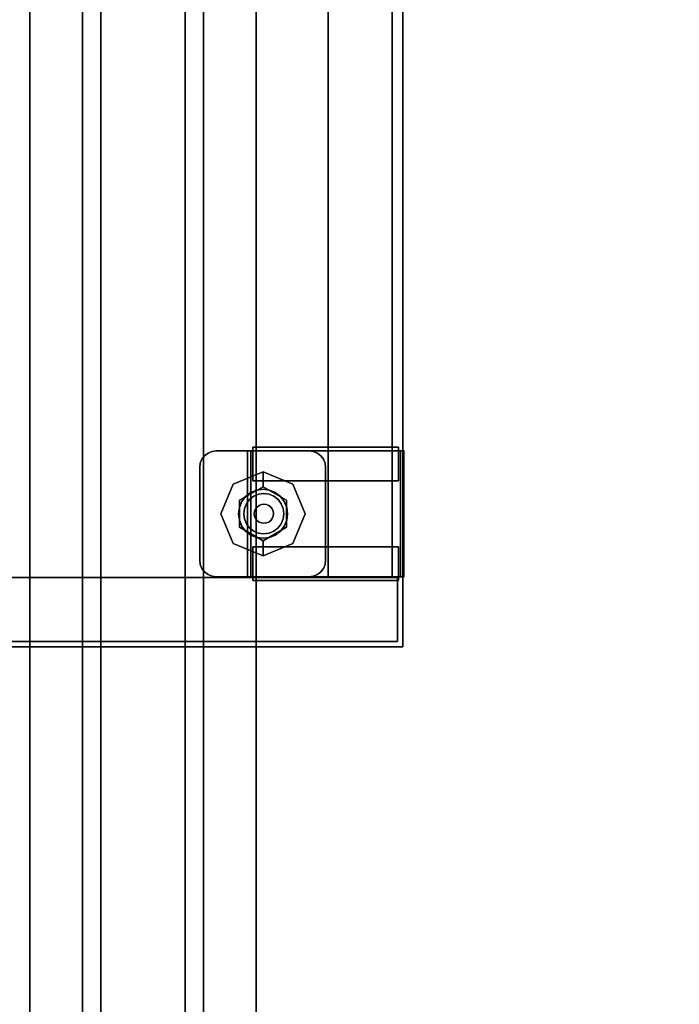
# Model space of a CAD drawing. Units: inches. Extents: x -2 to 144, y -6 to 156.
# Drawn here: x 64 to 72, y 132 to 144 of the extents above; entities that cross this region are included whole.
import ezdxf

# ---------------------------------------------------------------- set-up
doc = ezdxf.new("R2010")
doc.units = ezdxf.units.IN
doc.header["$MEASUREMENT"] = 0
for name, color, linetype in [('STORAGE-CASE', 4, 'Continuous'), ('STORAGE-CASTER', 4, 'Continuous'), ('STORAGE-TOP', 4, 'Continuous'), ('WKSURF-LAM', 6, 'Continuous'), ('WKSURF-SUPPORT', 6, 'Continuous')]:
    doc.layers.add(name, color=color, linetype=linetype)

# ---------------------------------------------------------------- blocks, each defined once
blk = doc.blocks.new('XGNTPN_4848FL_0T')
at = {"layer": 'WKSURF-LAM'}
for points in [[(0, -23.875, 27.45), (0, 23.875, 27.45), (47.88, 23.875, 27.45), (47.88, -23.875, 27.45)], [(47.88, -23.875, 28.5), (47.88, 23.875, 28.5), (0, 23.875, 28.5), (0, -23.875, 28.5)]]:
    blk.add_3dface(points, dxfattribs=at)
blk = doc.blocks.new('hl2pm_20bfl02k_0t')
at = {"layer": 'STORAGE-CASE'}
for points in [[(14.863, 0.947, 21.229), (14.863, 19.938, 21.229), (14.102, 19.938, 21.229), (14.102, 0.947, 21.229)], [(14.102, 0.947, 2.373), (14.102, 19.938, 2.373), (14.863, 19.938, 2.373), (14.863, 0.947, 2.373)], [(14.102, 19.938, 21.229), (14.863, 19.938, 21.229), (14.863, 19.938, 2.373), (14.102, 19.938, 2.373)], [(14.102, 0.947, 21.229), (14.102, 19.938, 21.229), (14.102, 19.938, 2.373), (14.102, 0.947, 2.373)], [(14.863, 0.947, 21.229), (14.863, 0.947, 2.373), (14.863, 19.938, 2.373), (14.863, 19.938, 21.229)], [(0.822, 19.872, 21.229), (0.822, 19.112, 21.229), (14.102, 19.112, 21.229), (14.102, 19.872, 21.229)], [(0.822, 19.112, 2.373), (0.822, 19.872, 2.373), (14.102, 19.872, 2.373), (14.102, 19.112, 2.373)], [(0.822, 19.872, 2.373), (0.822, 19.872, 21.229), (14.102, 19.872, 21.229), (14.102, 19.872, 2.373)], [(14.102, 19.112, 21.229), (14.102, 19.112, 2.373), (14.102, 19.872, 2.373), (14.102, 19.872, 21.229)], [(0.822, 19.112, 21.229), (0.822, 1.708, 21.229), (14.102, 1.708, 21.229), (14.102, 19.112, 21.229)], [(14.102, 1.708, 2.363), (0.822, 1.708, 2.363), (0.822, 19.112, 2.363), (14.102, 19.112, 2.363)], [(0.822, 19.112, 21.229), (14.102, 19.112, 21.229), (14.102, 19.112, 2.363), (0.822, 19.112, 2.363)], [(0.822, 19.112, 21.229), (0.822, 19.112, 2.373), (14.102, 19.112, 2.373), (14.102, 19.112, 21.229)], [(14.102, 1.708, 21.229), (14.102, 1.708, 2.363), (14.102, 19.112, 2.363), (14.102, 19.112, 21.229)]]:
    blk.add_3dface(points, dxfattribs=at)
at = {"layer": 'STORAGE-CASTER'}
for points, invisible_edges in [([(12.553, 19.948, 0.866), (12.553, 19.919, 0.642), (12.553, 19.695, 1.478), (12.553, 19.832, 1.299)], 10), ([(12.553, 19.948, 0.866), (12.553, 19.832, 1.299), (12.553, 19.919, 1.09)], 1), ([(12.953, 19.948, 0.866), (12.953, 19.919, 0.642), (12.553, 19.919, 0.642), (12.553, 19.948, 0.866)], 2), ([(12.553, 19.948, 0.866), (12.553, 19.919, 1.09), (12.953, 19.919, 1.09), (12.953, 19.948, 0.866)], 2), ([(12.553, 19.919, 0.642), (12.553, 18.47, 0.254), (12.553, 18.333, 0.433), (12.553, 19.695, 1.478)], 13), ([(12.553, 19.919, 0.642), (12.553, 19.832, 0.433), (12.553, 19.695, 0.254), (12.553, 18.47, 0.254)], 12), ([(12.553, 19.832, 0.433), (12.553, 19.919, 0.642), (12.953, 19.919, 0.642), (12.953, 19.832, 0.433)], 10), ([(12.553, 19.919, 1.09), (12.553, 19.832, 1.299), (12.953, 19.832, 1.299), (12.953, 19.919, 1.09)], 10), ([(12.596, 19.978, 0.956), (12.596, 20.016, 0.965), (12.596, 20.012, 0.736), (12.596, 19.973, 0.736)], 1), ([(12.596, 20.016, 0.965), (12.596, 19.978, 0.956), (12.596, 19.93, 1.171), (12.596, 19.965, 1.188)], 5), ([(12.596, 19.965, 1.188), (14.093, 19.965, 1.188), (14.093, 20.016, 0.965), (12.596, 20.016, 0.965)], 5), ([(12.596, 20.016, 0.965), (14.093, 20.016, 0.965), (14.093, 20.012, 0.736), (12.596, 20.012, 0.736)], 1), ([(12.596, 19.978, 0.956), (12.596, 19.973, 0.736), (14.093, 19.973, 0.736), (14.093, 19.978, 0.956)], 8), ([(12.596, 19.93, 1.171), (12.596, 19.978, 0.956), (14.093, 19.978, 0.956), (14.093, 19.93, 1.171)], 10), ([(12.596, 19.831, 1.368), (12.596, 19.861, 1.392), (12.596, 19.965, 1.188), (12.596, 19.93, 1.171)], 5), ([(12.596, 19.861, 1.392), (14.093, 19.861, 1.392), (14.093, 19.965, 1.188), (12.596, 19.965, 1.188)], 5), ([(14.093, 19.831, 1.368), (12.596, 19.831, 1.368), (12.596, 19.93, 1.171), (14.093, 19.93, 1.171)], 5), ([(12.953, 19.832, 1.299), (12.953, 19.948, 0.866), (12.953, 19.919, 1.09)], 1), ([(12.953, 19.695, 1.478), (12.953, 19.516, 1.616), (12.953, 19.948, 0.866), (12.953, 19.832, 1.299)], 6), ([(12.953, 19.948, 0.866), (12.953, 19.516, 1.616), (12.953, 19.919, 0.642)], 3), ([(12.953, 18.858, 1.702), (12.953, 18.649, 1.616), (12.953, 18.217, 0.866), (12.953, 19.919, 0.642)], 14), ([(12.953, 18.858, 1.702), (12.953, 19.919, 0.642), (12.953, 19.516, 1.616), (12.953, 19.307, 1.702)], 11), ([(12.953, 19.695, 0.254), (12.953, 19.832, 0.433), (12.953, 19.919, 0.642), (12.953, 18.246, 0.642)], 12), ([(12.953, 19.919, 0.642), (12.953, 18.217, 0.866), (12.953, 18.246, 0.642)], 13), ([(13.736, 19.948, 0.866), (13.736, 19.919, 0.642), (13.736, 19.919, 1.09)], 2), ([(14.136, 19.948, 0.866), (14.136, 19.919, 0.642), (13.736, 19.919, 0.642), (13.736, 19.948, 0.866)], 2), ([(13.736, 19.948, 0.866), (13.736, 19.919, 1.09), (14.136, 19.919, 1.09), (14.136, 19.948, 0.866)], 2), ([(13.736, 19.919, 0.642), (13.736, 19.832, 0.433), (13.736, 18.649, 1.616), (13.736, 19.082, 1.732)], 14), ([(13.736, 19.919, 0.642), (13.736, 19.082, 1.732), (13.736, 19.832, 1.299), (13.736, 19.919, 1.09)], 11), ([(14.136, 19.919, 0.642), (14.136, 19.832, 0.433), (13.736, 19.832, 0.433), (13.736, 19.919, 0.642)], 10), ([(14.136, 19.832, 1.299), (14.136, 19.919, 1.09), (13.736, 19.919, 1.09), (13.736, 19.832, 1.299)], 10), ([(14.093, 20.016, 0.965), (14.093, 19.965, 1.188), (14.093, 19.93, 1.171), (14.093, 19.978, 0.956)], 10), ([(14.093, 19.978, 0.956), (14.093, 19.973, 0.736), (14.093, 20.012, 0.736), (14.093, 20.016, 0.965)], 8), ([(14.093, 19.831, 1.368), (14.093, 19.93, 1.171), (14.093, 19.965, 1.188), (14.093, 19.861, 1.392)], 10), ([(14.136, 19.919, 1.09), (14.136, 19.832, 1.299), (14.136, 19.919, 0.642), (14.136, 19.948, 0.866)], 2), ([(14.136, 19.919, 0.642), (14.136, 19.832, 1.299), (14.136, 19.832, 0.433)], 3), ([(12.553, 19.695, 0.254), (12.553, 19.832, 0.433), (12.953, 19.832, 0.433), (12.953, 19.695, 0.254)], 10), ([(12.553, 19.832, 1.299), (12.553, 19.695, 1.478), (12.953, 19.695, 1.478), (12.953, 19.832, 1.299)], 10), ([(12.596, 19.687, 1.535), (12.596, 19.711, 1.566), (12.596, 19.861, 1.392), (12.596, 19.831, 1.368)], 5), ([(12.596, 19.711, 1.566), (14.093, 19.711, 1.566), (14.093, 19.861, 1.392), (12.596, 19.861, 1.392)], 5), ([(14.093, 19.687, 1.535), (12.596, 19.687, 1.535), (12.596, 19.831, 1.368), (14.093, 19.831, 1.368)], 5), ([(13.736, 18.858, 0.03), (13.736, 18.333, 0.433), (13.736, 18.649, 1.616), (13.736, 19.832, 0.433)], 15), ([(13.736, 19.516, 0.116), (13.736, 19.307, 0.03), (13.736, 19.832, 0.433), (13.736, 19.695, 0.254)], 2), ([(13.736, 19.307, 0.03), (13.736, 19.082), (13.736, 18.858, 0.03), (13.736, 19.832, 0.433)], 12), ([(13.736, 19.082, 1.732), (13.736, 19.516, 1.616), (13.736, 19.695, 1.478), (13.736, 19.832, 1.299)], 9), ([(14.136, 19.832, 0.433), (14.136, 19.695, 0.254), (13.736, 19.695, 0.254), (13.736, 19.832, 0.433)], 10), ([(14.136, 19.695, 1.478), (14.136, 19.832, 1.299), (13.736, 19.832, 1.299), (13.736, 19.695, 1.478)], 10), ([(14.093, 19.861, 1.392), (14.093, 19.711, 1.566), (14.093, 19.687, 1.535), (14.093, 19.831, 1.368)], 10), ([(14.136, 19.082, 1.732), (14.136, 18.858, 1.702), (14.136, 18.649, 1.616), (14.136, 19.832, 0.433)], 12), ([(14.136, 19.082, 1.732), (14.136, 19.832, 0.433), (14.136, 19.832, 1.299), (14.136, 19.695, 1.478)], 11), ([(14.136, 19.832, 0.433), (14.136, 18.649, 1.616), (14.136, 18.246, 1.09), (14.136, 18.858, 0.03)], 15), ([(14.136, 19.516, 0.116), (14.136, 19.695, 0.254), (14.136, 19.832, 0.433), (14.136, 19.307, 0.03)], 4), ([(14.136, 19.307, 0.03), (14.136, 19.832, 0.433), (14.136, 18.858, 0.03), (14.136, 19.082)], 3), ([(12.553, 18.858, 0.03), (12.553, 18.649, 0.116), (12.553, 18.47, 0.254), (12.553, 19.695, 0.254)], 12), ([(12.553, 18.858, 0.03), (12.553, 19.695, 0.254), (12.553, 19.516, 0.116)], 13), ([(12.553, 19.695, 1.478), (12.553, 18.333, 0.433), (12.553, 18.246, 0.642), (12.553, 18.217, 0.866)], 9), ([(12.553, 19.695, 1.478), (12.553, 18.217, 0.866), (12.553, 18.246, 1.09), (12.553, 19.516, 1.616)], 5), ([(12.553, 19.516, 0.116), (12.553, 19.695, 0.254), (12.953, 19.695, 0.254), (12.953, 19.516, 0.116)], 10), ([(12.553, 19.695, 1.478), (12.553, 19.516, 1.616), (12.953, 19.516, 1.616), (12.953, 19.695, 1.478)], 10), ([(12.596, 19.507, 1.662), (12.596, 19.524, 1.697), (12.596, 19.711, 1.566), (12.596, 19.687, 1.535)], 5), ([(12.596, 19.524, 1.697), (14.093, 19.524, 1.697), (14.093, 19.711, 1.566), (12.596, 19.711, 1.566)], 5), ([(14.093, 19.507, 1.662), (12.596, 19.507, 1.662), (12.596, 19.687, 1.535), (14.093, 19.687, 1.535)], 5), ([(12.953, 19.695, 0.254), (12.953, 18.246, 0.642), (12.953, 18.333, 0.433), (12.953, 18.47, 0.254)], 9), ([(12.953, 18.858, 0.03), (12.953, 19.695, 0.254), (12.953, 18.47, 0.254), (12.953, 18.649, 0.116)], 3), ([(12.953, 18.858, 0.03), (12.953, 19.082), (12.953, 19.516, 0.116), (12.953, 19.695, 0.254)], 10), ([(14.136, 19.695, 0.254), (14.136, 19.516, 0.116), (13.736, 19.516, 0.116), (13.736, 19.695, 0.254)], 10), ([(14.136, 19.516, 1.616), (14.136, 19.695, 1.478), (13.736, 19.695, 1.478), (13.736, 19.516, 1.616)], 10), ([(14.093, 19.711, 1.566), (14.093, 19.524, 1.697), (14.093, 19.507, 1.662), (14.093, 19.687, 1.535)], 10), ([(14.136, 19.516, 1.616), (14.136, 19.307, 1.702), (14.136, 19.082, 1.732), (14.136, 19.695, 1.478)], 4), ([(12.553, 19.082), (12.553, 18.858, 0.03), (12.553, 19.516, 0.116), (12.553, 19.307, 0.03)], 2), ([(12.553, 18.649, 1.616), (12.553, 19.516, 1.616), (12.553, 18.246, 1.09), (12.553, 18.47, 1.478)], 7), ([(12.553, 19.516, 1.616), (12.553, 18.649, 1.616), (12.553, 18.858, 1.702), (12.553, 19.307, 1.702)], 5), ([(12.553, 19.307, 0.03), (12.553, 19.516, 0.116), (12.953, 19.516, 0.116), (12.953, 19.307, 0.03)], 10), ([(12.553, 19.516, 1.616), (12.553, 19.307, 1.702), (12.953, 19.307, 1.702), (12.953, 19.516, 1.616)], 10), ([(12.596, 19.301, 1.742), (12.596, 19.31, 1.779), (12.596, 19.524, 1.697), (12.596, 19.507, 1.662)], 5), ([(12.596, 19.31, 1.779), (14.093, 19.31, 1.779), (14.093, 19.524, 1.697), (12.596, 19.524, 1.697)], 5), ([(14.093, 19.301, 1.742), (12.596, 19.301, 1.742), (12.596, 19.507, 1.662), (14.093, 19.507, 1.662)], 5), ([(12.953, 19.516, 0.116), (12.953, 19.082), (12.953, 19.307, 0.03)], 1), ([(13.736, 19.082, 1.732), (13.736, 19.307, 1.702), (13.736, 19.516, 1.616)], 12), ([(14.136, 19.516, 0.116), (14.136, 19.307, 0.03), (13.736, 19.307, 0.03), (13.736, 19.516, 0.116)], 10), ([(14.136, 19.307, 1.702), (14.136, 19.516, 1.616), (13.736, 19.516, 1.616), (13.736, 19.307, 1.702)], 10), ([(14.093, 19.524, 1.697), (14.093, 19.31, 1.779), (14.093, 19.301, 1.742), (14.093, 19.507, 1.662)], 10), ([(12.553, 19.082, 1.732), (12.553, 19.307, 1.702), (12.553, 18.858, 1.702)], 2), ([(12.553, 19.082), (12.553, 19.307, 0.03), (12.953, 19.307, 0.03), (12.953, 19.082)], 10), ([(12.953, 19.082, 1.732), (12.953, 19.307, 1.702), (12.553, 19.307, 1.702), (12.553, 19.082, 1.732)], 10), ([(12.596, 19.082, 1.769), (12.596, 19.083, 1.807), (12.596, 19.31, 1.779), (12.596, 19.301, 1.742)], 5), ([(14.093, 19.31, 1.779), (12.596, 19.31, 1.779), (12.596, 19.083, 1.807), (14.093, 19.083, 1.807)], 5), ([(12.596, 19.301, 1.742), (14.093, 19.301, 1.742), (14.093, 19.082, 1.769), (12.596, 19.082, 1.769)], 5), ([(12.953, 18.858, 1.702), (12.953, 19.307, 1.702), (12.953, 19.082, 1.732)], 1), ([(13.736, 19.082), (13.736, 19.307, 0.03), (14.136, 19.307, 0.03), (14.136, 19.082)], 10), ([(14.136, 19.082, 1.732), (14.136, 19.307, 1.702), (13.736, 19.307, 1.702), (13.736, 19.082, 1.732)], 10), ([(14.093, 19.31, 1.779), (14.093, 19.083, 1.807), (14.093, 19.082, 1.769), (14.093, 19.301, 1.742)], 10), ([(12.953, 19.082), (12.953, 18.858, 0.03), (12.553, 18.858, 0.03), (12.553, 19.082)], 10), ([(12.553, 19.082, 1.732), (12.553, 18.858, 1.702), (12.953, 18.858, 1.702), (12.953, 19.082, 1.732)], 10), ([(12.596, 18.855, 1.779), (12.596, 19.083, 1.807), (12.596, 19.082, 1.769), (12.596, 18.864, 1.742)], 10), ([(12.596, 18.855, 1.779), (14.093, 18.855, 1.779), (14.093, 19.083, 1.807), (12.596, 19.083, 1.807)], 5), ([(12.596, 19.082, 1.769), (14.093, 19.082, 1.769), (14.093, 18.864, 1.742), (12.596, 18.864, 1.742)], 5), ([(12.793, 19.082, 2.363), (12.603, 18.936, 2.363), (12.596, 18.886, 2.363), (12.596, 17.783, 2.363)], 9), ([(12.793, 19.082, 2.363), (12.596, 17.783, 2.363), (12.793, 17.586, 2.363), (13.896, 17.586, 2.363)], 11), ([(12.596, 18.886, 2.284), (12.603, 18.936, 2.284), (12.793, 19.082, 2.284), (12.793, 17.586, 2.284)], 14), ([(12.793, 19.082, 2.363), (12.743, 19.076, 2.363), (12.695, 19.056, 2.363), (12.603, 18.936, 2.363)], 12), ([(12.695, 19.056, 2.284), (12.743, 19.076, 2.284), (12.793, 19.082, 2.284), (12.603, 18.936, 2.284)], 12), ([(12.654, 19.025, 2.363), (12.623, 18.984, 2.363), (12.603, 18.936, 2.363), (12.695, 19.056, 2.363)], 4), ([(12.603, 18.936, 2.284), (12.623, 18.984, 2.284), (12.654, 19.025, 2.284), (12.695, 19.056, 2.284)], 8), ([(12.623, 18.984, 2.284), (12.603, 18.936, 2.284), (12.603, 18.936, 2.363), (12.623, 18.984, 2.363)], 10), ([(12.654, 19.025, 2.284), (12.623, 18.984, 2.284), (12.623, 18.984, 2.363), (12.654, 19.025, 2.363)], 10), ([(12.654, 19.025, 2.363), (12.695, 19.056, 2.363), (12.695, 19.056, 2.284), (12.654, 19.025, 2.284)], 10), ([(12.743, 19.076, 2.284), (12.695, 19.056, 2.284), (12.695, 19.056, 2.363), (12.743, 19.076, 2.363)], 10), ([(12.793, 19.082, 2.284), (12.743, 19.076, 2.284), (12.743, 19.076, 2.363), (12.793, 19.082, 2.363)], 2), ([(14.093, 17.783, 2.363), (14.093, 18.886, 2.363), (13.896, 19.082, 2.363), (12.793, 19.082, 2.363)], 10), ([(13.896, 17.586, 2.363), (14.093, 17.783, 2.363), (12.793, 19.082, 2.363)], 15), ([(13.896, 17.586, 2.284), (12.793, 17.586, 2.284), (12.793, 19.082, 2.284), (14.093, 17.783, 2.284)], 14), ([(13.896, 19.082, 2.284), (14.093, 18.886, 2.284), (14.093, 17.783, 2.284), (12.793, 19.082, 2.284)], 5), ([(13.736, 18.649, 1.616), (13.736, 18.858, 1.702), (13.736, 19.082, 1.732)], 12), ([(14.136, 19.082), (14.136, 18.858, 0.03), (13.736, 18.858, 0.03), (13.736, 19.082)], 10), ([(13.736, 19.082, 1.732), (13.736, 18.858, 1.702), (14.136, 18.858, 1.702), (14.136, 19.082, 1.732)], 10), ([(13.896, 19.082, 2.363), (14.093, 18.886, 2.363), (14.086, 18.936, 2.363), (14.066, 18.984, 2.363)], 9), ([(13.994, 19.056, 2.363), (13.946, 19.076, 2.363), (13.896, 19.082, 2.363), (14.035, 19.025, 2.363)], 4), ([(13.896, 19.082, 2.363), (14.066, 18.984, 2.363), (14.035, 19.025, 2.363)], 13), ([(13.896, 19.082, 2.284), (13.946, 19.076, 2.284), (13.994, 19.056, 2.284), (14.066, 18.984, 2.284)], 12), ([(14.093, 18.886, 2.284), (13.896, 19.082, 2.284), (14.066, 18.984, 2.284), (14.086, 18.936, 2.284)], 3), ([(13.896, 19.082, 2.363), (13.946, 19.076, 2.363), (13.946, 19.076, 2.284), (13.896, 19.082, 2.284)], 2), ([(13.994, 19.056, 2.284), (13.946, 19.076, 2.284), (13.946, 19.076, 2.363), (13.994, 19.056, 2.363)], 10), ([(14.066, 18.984, 2.284), (13.994, 19.056, 2.284), (14.035, 19.025, 2.284)], 1), ([(14.035, 19.025, 2.284), (13.994, 19.056, 2.284), (13.994, 19.056, 2.363), (14.035, 19.025, 2.363)], 10), ([(14.035, 19.025, 2.363), (14.066, 18.984, 2.363), (14.066, 18.984, 2.284), (14.035, 19.025, 2.284)], 10), ([(14.086, 18.936, 2.284), (14.066, 18.984, 2.284), (14.066, 18.984, 2.363), (14.086, 18.936, 2.363)], 10), ([(14.093, 19.082, 1.769), (14.093, 19.083, 1.807), (14.093, 18.855, 1.779), (14.093, 18.864, 1.742)], 5), ([(12.553, 18.649, 0.116), (12.553, 18.858, 0.03), (12.953, 18.858, 0.03), (12.953, 18.649, 0.116)], 10), ([(12.553, 18.858, 1.702), (12.553, 18.649, 1.616), (12.953, 18.649, 1.616), (12.953, 18.858, 1.702)], 10), ([(12.596, 18.886, 2.363), (12.603, 18.936, 2.363), (12.603, 18.936, 2.284), (12.596, 18.886, 2.284)], 2), ([(12.596, 17.783, 2.284), (12.596, 18.886, 2.284), (12.793, 17.586, 2.284)], 14), ([(12.596, 18.641, 1.697), (12.596, 18.855, 1.779), (12.596, 18.864, 1.742), (12.596, 18.658, 1.662)], 10), ([(14.093, 18.658, 1.662), (12.596, 18.658, 1.662), (12.596, 18.864, 1.742), (14.093, 18.864, 1.742)], 5), ([(12.596, 18.641, 1.697), (14.093, 18.641, 1.697), (14.093, 18.855, 1.779), (12.596, 18.855, 1.779)], 5), ([(13.736, 18.333, 0.433), (13.736, 18.858, 0.03), (13.736, 18.649, 0.116), (13.736, 18.47, 0.254)], 1), ([(14.136, 18.858, 0.03), (14.136, 18.649, 0.116), (13.736, 18.649, 0.116), (13.736, 18.858, 0.03)], 10), ([(14.136, 18.649, 1.616), (14.136, 18.858, 1.702), (13.736, 18.858, 1.702), (13.736, 18.649, 1.616)], 10), ([(14.093, 18.886, 2.284), (14.086, 18.936, 2.284), (14.086, 18.936, 2.363), (14.093, 18.886, 2.363)], 2), ([(14.093, 18.864, 1.742), (14.093, 18.855, 1.779), (14.093, 18.641, 1.697), (14.093, 18.658, 1.662)], 5), ([(14.136, 18.246, 1.09), (14.136, 18.246, 0.642), (14.136, 18.333, 0.433), (14.136, 18.858, 0.03)], 13), ([(14.136, 18.649, 0.116), (14.136, 18.858, 0.03), (14.136, 18.333, 0.433), (14.136, 18.47, 0.254)], 2), ([(13.344, 17.839, 2.284), (13.344, 18.839, 2.284), (12.991, 18.692, 2.284), (12.991, 17.985, 2.284)], 5), ([(13.183, 18.617, 2.153), (12.991, 18.692, 2.284), (13.344, 18.839, 2.284)], 13), ([(13.183, 18.617, 2.153), (13.344, 18.839, 2.284), (13.505, 18.617, 2.153)], 3), ([(13.698, 18.692, 2.284), (13.344, 18.839, 2.284), (13.344, 17.839, 2.284), (13.844, 18.339, 2.284)], 6), ([(13.505, 18.617, 2.153), (13.344, 18.839, 2.284), (13.698, 18.692, 2.284)], 13), ([(12.553, 18.47, 0.254), (12.553, 18.649, 0.116), (12.953, 18.649, 0.116), (12.953, 18.47, 0.254)], 10), ([(12.553, 18.649, 1.616), (12.553, 18.47, 1.478), (12.953, 18.47, 1.478), (12.953, 18.649, 1.616)], 10), ([(12.596, 18.454, 1.566), (12.596, 18.641, 1.697), (12.596, 18.658, 1.662), (12.596, 18.478, 1.535)], 10), ([(14.093, 18.478, 1.535), (12.596, 18.478, 1.535), (12.596, 18.658, 1.662), (14.093, 18.658, 1.662)], 5), ([(12.596, 18.454, 1.566), (14.093, 18.454, 1.566), (14.093, 18.641, 1.697), (12.596, 18.641, 1.697)], 5), ([(12.991, 18.692, 2.284), (12.844, 18.339, 2.284), (12.991, 17.985, 2.284)], 12), ([(12.991, 18.692, 2.284), (13.023, 18.339, 2.153), (12.844, 18.339, 2.284)], 1), ([(12.953, 18.649, 1.616), (12.953, 18.47, 1.478), (12.953, 18.246, 1.09), (12.953, 18.217, 0.866)], 10), ([(13.183, 18.617, 2.153), (13.023, 18.339, 2.153), (12.991, 18.692, 2.284)], 14), ([(13.183, 18.617, 2.153), (13.505, 18.617, 2.153), (13.183, 18.06, 2.153), (13.023, 18.339, 2.153)], 2), ([(13.092, 18.484, 2.153), (13.42, 18.62, 2.153), (13.344, 18.63, 2.153), (13.269, 18.62, 2.153)], 9), ([(13.092, 18.484, 1.967), (13.344, 18.63, 1.967), (13.42, 18.62, 1.967), (13.597, 18.193, 1.967)], 13), ([(13.092, 18.484, 1.967), (13.269, 18.62, 1.967), (13.344, 18.63, 1.967)], 13), ([(13.597, 18.193, 2.153), (13.551, 18.545, 2.153), (13.42, 18.62, 2.153), (13.092, 18.484, 2.153)], 15), ([(13.198, 18.591, 2.153), (13.138, 18.545, 2.153), (13.092, 18.484, 2.153), (13.269, 18.62, 2.153)], 4), ([(13.092, 18.484, 1.967), (13.138, 18.545, 1.967), (13.198, 18.591, 1.967), (13.269, 18.62, 1.967)], 8), ([(13.505, 18.617, 2.153), (13.666, 18.339, 2.153), (13.505, 18.06, 2.153), (13.183, 18.06, 2.153)], 8), ([(13.269, 18.62, 1.967), (13.198, 18.591, 1.967), (13.198, 18.591, 2.153), (13.269, 18.62, 2.153)], 10), ([(13.344, 18.63, 1.967), (13.269, 18.62, 1.967), (13.269, 18.62, 2.153), (13.344, 18.63, 2.153)], 10), ([(13.344, 18.63, 2.153), (13.42, 18.62, 2.153), (13.42, 18.62, 1.967), (13.344, 18.63, 1.967)], 10), ([(13.42, 18.62, 2.153), (13.551, 18.545, 2.153), (13.49, 18.591, 2.153)], 1), ([(13.42, 18.62, 1.967), (13.49, 18.591, 1.967), (13.551, 18.545, 1.967), (13.597, 18.193, 1.967)], 12), ([(13.49, 18.591, 1.967), (13.42, 18.62, 1.967), (13.42, 18.62, 2.153), (13.49, 18.591, 2.153)], 10), ([(13.666, 18.339, 2.153), (13.505, 18.617, 2.153), (13.698, 18.692, 2.284)], 14), ([(13.698, 18.692, 2.284), (13.844, 18.339, 2.284), (13.666, 18.339, 2.153)], 12), ([(13.736, 18.649, 1.616), (13.736, 18.333, 0.433), (13.736, 18.333, 1.299), (13.736, 18.47, 1.478)], 3), ([(14.136, 18.649, 0.116), (14.136, 18.47, 0.254), (13.736, 18.47, 0.254), (13.736, 18.649, 0.116)], 10), ([(14.136, 18.47, 1.478), (14.136, 18.649, 1.616), (13.736, 18.649, 1.616), (13.736, 18.47, 1.478)], 10), ([(14.093, 18.658, 1.662), (14.093, 18.641, 1.697), (14.093, 18.454, 1.566), (14.093, 18.478, 1.535)], 5), ([(14.136, 18.333, 1.299), (14.136, 18.246, 1.09), (14.136, 18.649, 1.616), (14.136, 18.47, 1.478)], 2), ([(13.138, 18.545, 1.967), (13.092, 18.484, 1.967), (13.092, 18.484, 2.153), (13.138, 18.545, 2.153)], 10), ([(13.575, 18.41, 1.867), (13.406, 18.579, 1.867), (13.225, 18.555, 1.867), (13.113, 18.41, 1.867)], 15), ([(13.175, 18.517, 1.867), (13.137, 18.467, 1.867), (13.113, 18.41, 1.867), (13.225, 18.555, 1.867)], 4), ([(13.175, 18.517, 1.247), (13.225, 18.555, 1.247), (13.113, 18.41, 1.247), (13.137, 18.467, 1.247)], 2), ([(13.113, 18.41, 1.247), (13.225, 18.555, 1.247), (13.575, 18.41, 1.247), (13.175, 18.179, 1.247)], 15), ([(13.175, 18.517, 1.247), (13.137, 18.467, 1.247), (13.137, 18.467, 1.867), (13.175, 18.517, 1.867)], 10), ([(13.198, 18.591, 1.967), (13.138, 18.545, 1.967), (13.138, 18.545, 2.153), (13.198, 18.591, 2.153)], 10), ([(13.225, 18.555, 1.247), (13.175, 18.517, 1.247), (13.175, 18.517, 1.867), (13.225, 18.555, 1.867)], 10), ([(13.406, 18.579, 1.867), (13.344, 18.587, 1.867), (13.282, 18.579, 1.867), (13.225, 18.555, 1.867)], 8), ([(13.406, 18.579, 1.247), (13.575, 18.41, 1.247), (13.225, 18.555, 1.247), (13.282, 18.579, 1.247)], 11), ([(13.282, 18.579, 1.247), (13.225, 18.555, 1.247), (13.225, 18.555, 1.867), (13.282, 18.579, 1.867)], 10), ([(13.406, 18.579, 1.247), (13.282, 18.579, 1.247), (13.344, 18.587, 1.247)], 1), ([(13.344, 18.587, 1.247), (13.282, 18.579, 1.247), (13.282, 18.579, 1.867), (13.344, 18.587, 1.867)], 10), ([(13.344, 18.587, 1.867), (13.406, 18.579, 1.867), (13.406, 18.579, 1.247), (13.344, 18.587, 1.247)], 10), ([(13.575, 18.41, 1.867), (13.551, 18.467, 1.867), (13.513, 18.517, 1.867), (13.406, 18.579, 1.867)], 12), ([(13.406, 18.579, 1.867), (13.513, 18.517, 1.867), (13.464, 18.555, 1.867)], 1), ([(13.513, 18.517, 1.247), (13.406, 18.579, 1.247), (13.464, 18.555, 1.247)], 1), ([(13.513, 18.517, 1.247), (13.551, 18.467, 1.247), (13.575, 18.41, 1.247), (13.406, 18.579, 1.247)], 12), ([(13.464, 18.555, 1.247), (13.406, 18.579, 1.247), (13.406, 18.579, 1.867), (13.464, 18.555, 1.867)], 10), ([(13.513, 18.517, 1.247), (13.464, 18.555, 1.247), (13.464, 18.555, 1.867), (13.513, 18.517, 1.867)], 10), ([(13.551, 18.545, 1.967), (13.49, 18.591, 1.967), (13.49, 18.591, 2.153), (13.551, 18.545, 2.153)], 10), ([(13.551, 18.467, 1.247), (13.513, 18.517, 1.247), (13.513, 18.517, 1.867), (13.551, 18.467, 1.867)], 10), ([(13.626, 18.414, 2.153), (13.597, 18.484, 2.153), (13.551, 18.545, 2.153), (13.597, 18.193, 2.153)], 12), ([(13.551, 18.545, 1.967), (13.597, 18.484, 1.967), (13.626, 18.414, 1.967), (13.597, 18.193, 1.967)], 12), ([(13.597, 18.484, 1.967), (13.551, 18.545, 1.967), (13.551, 18.545, 2.153), (13.597, 18.484, 2.153)], 10), ([(12.553, 18.47, 1.478), (12.553, 18.246, 1.09), (12.553, 18.333, 1.299)], 1), ([(12.553, 18.333, 0.433), (12.553, 18.47, 0.254), (12.953, 18.47, 0.254), (12.953, 18.333, 0.433)], 10), ([(12.553, 18.47, 1.478), (12.553, 18.333, 1.299), (12.953, 18.333, 1.299), (12.953, 18.47, 1.478)], 10), ([(12.596, 18.304, 1.392), (12.596, 18.454, 1.566), (12.596, 18.478, 1.535), (12.596, 18.334, 1.368)], 10), ([(14.093, 18.334, 1.368), (12.596, 18.334, 1.368), (12.596, 18.478, 1.535), (14.093, 18.478, 1.535)], 5), ([(12.596, 18.304, 1.392), (14.093, 18.304, 1.392), (14.093, 18.454, 1.566), (12.596, 18.454, 1.566)], 5), ([(12.953, 18.246, 1.09), (12.953, 18.47, 1.478), (12.953, 18.333, 1.299)], 1), ([(13.062, 18.414, 2.153), (13.052, 18.339, 2.153), (13.062, 18.263, 2.153), (13.092, 18.484, 2.153)], 4), ([(13.062, 18.263, 1.967), (13.052, 18.339, 1.967), (13.062, 18.414, 1.967), (13.092, 18.484, 1.967)], 8), ([(13.052, 18.339, 2.153), (13.062, 18.414, 2.153), (13.062, 18.414, 1.967), (13.052, 18.339, 1.967)], 2), ([(13.597, 18.193, 2.153), (13.092, 18.484, 2.153), (13.062, 18.263, 2.153), (13.269, 18.057, 2.153)], 15), ([(13.062, 18.263, 1.967), (13.092, 18.484, 1.967), (13.597, 18.193, 1.967), (13.269, 18.057, 1.967)], 15), ([(13.092, 18.484, 1.967), (13.062, 18.414, 1.967), (13.062, 18.414, 2.153), (13.092, 18.484, 2.153)], 10), ([(13.105, 18.348, 1.867), (13.113, 18.286, 1.867), (13.137, 18.228, 1.867), (13.113, 18.41, 1.867)], 4), ([(13.105, 18.348, 1.247), (13.113, 18.41, 1.247), (13.137, 18.228, 1.247), (13.113, 18.286, 1.247)], 2), ([(13.105, 18.348, 1.867), (13.113, 18.41, 1.867), (13.113, 18.41, 1.247), (13.105, 18.348, 1.247)], 2), ([(13.137, 18.467, 1.247), (13.113, 18.41, 1.247), (13.113, 18.41, 1.867), (13.137, 18.467, 1.867)], 10), ([(13.113, 18.41, 1.867), (13.137, 18.228, 1.867), (13.175, 18.179, 1.867), (13.575, 18.41, 1.867)], 13), ([(13.175, 18.179, 1.247), (13.137, 18.228, 1.247), (13.113, 18.41, 1.247)], 14), ([(13.575, 18.41, 1.867), (13.175, 18.179, 1.867), (13.575, 18.286, 1.867), (13.583, 18.348, 1.867)], 3), ([(13.175, 18.179, 1.247), (13.575, 18.41, 1.247), (13.575, 18.286, 1.247), (13.464, 18.141, 1.247)], 15), ([(13.234, 18.379, 1.967), (13.23, 18.349, 1.967), (13.234, 18.32, 1.967), (13.287, 18.448, 1.967)], 12), ([(13.234, 18.379, 1.867), (13.287, 18.448, 1.867), (13.234, 18.32, 1.867), (13.23, 18.349, 1.867)], 3), ([(13.454, 18.379, 1.967), (13.374, 18.459, 1.967), (13.287, 18.448, 1.967), (13.234, 18.32, 1.967)], 15), ([(13.264, 18.43, 1.967), (13.246, 18.406, 1.967), (13.234, 18.379, 1.967), (13.287, 18.448, 1.967)], 4), ([(13.264, 18.43, 1.867), (13.287, 18.448, 1.867), (13.234, 18.379, 1.867), (13.246, 18.406, 1.867)], 2), ([(13.234, 18.32, 1.867), (13.287, 18.448, 1.867), (13.454, 18.379, 1.867)], 15), ([(13.246, 18.406, 1.867), (13.234, 18.379, 1.867), (13.234, 18.379, 1.967), (13.246, 18.406, 1.967)], 10), ([(13.264, 18.43, 1.867), (13.246, 18.406, 1.867), (13.246, 18.406, 1.967), (13.264, 18.43, 1.967)], 10), ([(13.287, 18.448, 1.867), (13.264, 18.43, 1.867), (13.264, 18.43, 1.967), (13.287, 18.448, 1.967)], 10), ([(13.374, 18.459, 1.967), (13.344, 18.463, 1.967), (13.315, 18.459, 1.967), (13.287, 18.448, 1.967)], 8), ([(13.374, 18.459, 1.867), (13.454, 18.379, 1.867), (13.287, 18.448, 1.867), (13.315, 18.459, 1.867)], 11), ([(13.315, 18.459, 1.867), (13.287, 18.448, 1.867), (13.287, 18.448, 1.967), (13.315, 18.459, 1.967)], 10), ([(13.374, 18.459, 1.867), (13.315, 18.459, 1.867), (13.344, 18.463, 1.867)], 1), ([(13.344, 18.463, 1.867), (13.315, 18.459, 1.867), (13.315, 18.459, 1.967), (13.344, 18.463, 1.967)], 10), ([(13.344, 18.463, 1.967), (13.374, 18.459, 1.967), (13.374, 18.459, 1.867), (13.344, 18.463, 1.867)], 10), ([(13.454, 18.379, 1.967), (13.443, 18.406, 1.967), (13.425, 18.43, 1.967), (13.374, 18.459, 1.967)], 12), ([(13.374, 18.459, 1.967), (13.425, 18.43, 1.967), (13.401, 18.448, 1.967)], 1), ([(13.425, 18.43, 1.867), (13.374, 18.459, 1.867), (13.401, 18.448, 1.867)], 1), ([(13.425, 18.43, 1.867), (13.443, 18.406, 1.867), (13.454, 18.379, 1.867), (13.374, 18.459, 1.867)], 12), ([(13.401, 18.448, 1.867), (13.374, 18.459, 1.867), (13.374, 18.459, 1.967), (13.401, 18.448, 1.967)], 10), ([(13.425, 18.43, 1.867), (13.401, 18.448, 1.867), (13.401, 18.448, 1.967), (13.425, 18.43, 1.967)], 10), ([(13.443, 18.406, 1.867), (13.425, 18.43, 1.867), (13.425, 18.43, 1.967), (13.443, 18.406, 1.967)], 10), ([(13.454, 18.379, 1.867), (13.443, 18.406, 1.867), (13.443, 18.406, 1.967), (13.454, 18.379, 1.967)], 10), ([(13.575, 18.41, 1.247), (13.551, 18.467, 1.247), (13.551, 18.467, 1.867), (13.575, 18.41, 1.867)], 10), ([(13.575, 18.286, 1.247), (13.575, 18.41, 1.247), (13.583, 18.348, 1.247)], 1), ([(13.583, 18.348, 1.247), (13.575, 18.41, 1.247), (13.575, 18.41, 1.867), (13.583, 18.348, 1.867)], 2), ([(13.626, 18.414, 1.967), (13.597, 18.484, 1.967), (13.597, 18.484, 2.153), (13.626, 18.414, 2.153)], 10), ([(13.597, 18.193, 2.153), (13.626, 18.263, 2.153), (13.636, 18.339, 2.153), (13.626, 18.414, 2.153)], 8), ([(13.636, 18.339, 1.967), (13.626, 18.263, 1.967), (13.597, 18.193, 1.967), (13.626, 18.414, 1.967)], 4), ([(13.636, 18.339, 1.967), (13.626, 18.414, 1.967), (13.626, 18.414, 2.153), (13.636, 18.339, 2.153)], 2), ([(14.136, 18.47, 0.254), (14.136, 18.333, 0.433), (13.736, 18.333, 0.433), (13.736, 18.47, 0.254)], 10), ([(14.136, 18.333, 1.299), (14.136, 18.47, 1.478), (13.736, 18.47, 1.478), (13.736, 18.333, 1.299)], 10), ([(14.093, 18.478, 1.535), (14.093, 18.454, 1.566), (14.093, 18.304, 1.392), (14.093, 18.334, 1.368)], 5), ([(12.553, 18.246, 0.642), (12.553, 18.333, 0.433), (12.953, 18.333, 0.433), (12.953, 18.246, 0.642)], 10), ([(12.553, 18.333, 1.299), (12.553, 18.246, 1.09), (12.953, 18.246, 1.09), (12.953, 18.333, 1.299)], 10), ([(12.596, 18.334, 1.368), (12.596, 18.235, 1.171), (12.596, 18.2, 1.188), (12.596, 18.304, 1.392)], 10), ([(14.093, 18.235, 1.171), (12.596, 18.235, 1.171), (12.596, 18.334, 1.368), (14.093, 18.334, 1.368)], 5), ([(12.596, 18.2, 1.188), (14.093, 18.2, 1.188), (14.093, 18.304, 1.392), (12.596, 18.304, 1.392)], 5), ([(12.991, 17.985, 2.284), (12.844, 18.339, 2.284), (13.023, 18.339, 2.153)], 12), ([(13.023, 18.339, 2.153), (13.183, 18.06, 2.153), (12.991, 17.985, 2.284)], 14), ([(13.052, 18.339, 1.967), (13.062, 18.263, 1.967), (13.062, 18.263, 2.153), (13.052, 18.339, 2.153)], 2), ([(13.105, 18.348, 1.247), (13.113, 18.286, 1.247), (13.113, 18.286, 1.867), (13.105, 18.348, 1.867)], 2), ([(13.113, 18.286, 1.247), (13.137, 18.228, 1.247), (13.137, 18.228, 1.867), (13.113, 18.286, 1.867)], 10), ([(13.464, 18.141, 1.867), (13.513, 18.179, 1.867), (13.575, 18.286, 1.867), (13.175, 18.179, 1.867)], 14), ([(13.23, 18.349, 1.967), (13.234, 18.379, 1.967), (13.234, 18.379, 1.867), (13.23, 18.349, 1.867)], 2), ([(13.23, 18.349, 1.867), (13.234, 18.32, 1.867), (13.234, 18.32, 1.967), (13.23, 18.349, 1.967)], 2), ([(13.454, 18.379, 1.967), (13.234, 18.32, 1.967), (13.401, 18.25, 1.967), (13.454, 18.32, 1.967)], 15), ([(13.454, 18.379, 1.867), (13.454, 18.32, 1.867), (13.401, 18.25, 1.867), (13.234, 18.32, 1.867)], 15), ([(13.344, 18.235, 1.967), (13.374, 18.239, 1.967), (13.401, 18.25, 1.967), (13.234, 18.32, 1.967)], 12), ([(13.234, 18.32, 1.967), (13.246, 18.292, 1.967), (13.264, 18.268, 1.967), (13.344, 18.235, 1.967)], 12), ([(13.401, 18.25, 1.867), (13.374, 18.239, 1.867), (13.344, 18.235, 1.867), (13.234, 18.32, 1.867)], 12), ([(13.264, 18.268, 1.867), (13.246, 18.292, 1.867), (13.234, 18.32, 1.867), (13.344, 18.235, 1.867)], 12), ([(13.234, 18.32, 1.867), (13.246, 18.292, 1.867), (13.246, 18.292, 1.967), (13.234, 18.32, 1.967)], 10), ([(13.246, 18.292, 1.867), (13.264, 18.268, 1.867), (13.264, 18.268, 1.967), (13.246, 18.292, 1.967)], 10), ([(13.264, 18.268, 1.967), (13.287, 18.25, 1.967), (13.315, 18.239, 1.967), (13.344, 18.235, 1.967)], 8), ([(13.315, 18.239, 1.867), (13.287, 18.25, 1.867), (13.264, 18.268, 1.867), (13.344, 18.235, 1.867)], 4), ([(13.264, 18.268, 1.867), (13.287, 18.25, 1.867), (13.287, 18.25, 1.967), (13.264, 18.268, 1.967)], 10), ([(13.698, 17.985, 2.284), (13.844, 18.339, 2.284), (13.344, 17.839, 2.284)], 2), ([(13.454, 18.32, 1.967), (13.401, 18.25, 1.967), (13.425, 18.268, 1.967), (13.443, 18.292, 1.967)], 1), ([(13.454, 18.32, 1.867), (13.443, 18.292, 1.867), (13.425, 18.268, 1.867), (13.401, 18.25, 1.867)], 8), ([(13.401, 18.25, 1.867), (13.425, 18.268, 1.867), (13.425, 18.268, 1.967), (13.401, 18.25, 1.967)], 10), ([(13.425, 18.268, 1.867), (13.443, 18.292, 1.867), (13.443, 18.292, 1.967), (13.425, 18.268, 1.967)], 10), ([(13.443, 18.292, 1.867), (13.454, 18.32, 1.867), (13.454, 18.32, 1.967), (13.443, 18.292, 1.967)], 10), ([(13.454, 18.32, 1.967), (13.458, 18.349, 1.967), (13.454, 18.379, 1.967)], 12), ([(13.454, 18.32, 1.867), (13.454, 18.379, 1.867), (13.458, 18.349, 1.867)], 1), ([(13.458, 18.349, 1.867), (13.454, 18.379, 1.867), (13.454, 18.379, 1.967), (13.458, 18.349, 1.967)], 2), ([(13.458, 18.349, 1.967), (13.454, 18.32, 1.967), (13.454, 18.32, 1.867), (13.458, 18.349, 1.867)], 2), ([(13.575, 18.286, 1.247), (13.551, 18.228, 1.247), (13.513, 18.179, 1.247), (13.464, 18.141, 1.247)], 8), ([(13.505, 18.06, 2.153), (13.666, 18.339, 2.153), (13.698, 17.985, 2.284)], 14), ([(13.575, 18.286, 1.867), (13.513, 18.179, 1.867), (13.551, 18.228, 1.867)], 1), ([(13.551, 18.228, 1.247), (13.575, 18.286, 1.247), (13.575, 18.286, 1.867), (13.551, 18.228, 1.867)], 10), ([(13.583, 18.348, 1.867), (13.575, 18.286, 1.867), (13.575, 18.286, 1.247), (13.583, 18.348, 1.247)], 2), ([(13.636, 18.339, 2.153), (13.626, 18.263, 2.153), (13.626, 18.263, 1.967), (13.636, 18.339, 1.967)], 2), ([(13.698, 17.985, 2.284), (13.666, 18.339, 2.153), (13.844, 18.339, 2.284)], 1), ([(13.736, 18.246, 1.09), (13.736, 18.333, 0.433), (13.736, 18.246, 0.642), (13.736, 18.217, 0.866)], 1), ([(13.736, 18.246, 1.09), (13.736, 18.333, 1.299), (13.736, 18.333, 0.433)], 14), ([(14.136, 18.333, 0.433), (14.136, 18.246, 0.642), (13.736, 18.246, 0.642), (13.736, 18.333, 0.433)], 10), ([(14.136, 18.246, 1.09), (14.136, 18.333, 1.299), (13.736, 18.333, 1.299), (13.736, 18.246, 1.09)], 10), ([(14.093, 18.334, 1.368), (14.093, 18.304, 1.392), (14.093, 18.2, 1.188), (14.093, 18.235, 1.171)], 5), ([(12.553, 18.217, 0.866), (12.553, 18.246, 0.642), (12.953, 18.246, 0.642), (12.953, 18.217, 0.866)], 2), ([(12.953, 18.217, 0.866), (12.953, 18.246, 1.09), (12.553, 18.246, 1.09), (12.553, 18.217, 0.866)], 2), ([(12.596, 18.149, 0.965), (12.596, 18.2, 1.188), (12.596, 18.235, 1.171), (12.596, 18.187, 0.956)], 10), ([(14.093, 18.187, 0.956), (12.596, 18.187, 0.956), (12.596, 18.235, 1.171), (14.093, 18.235, 1.171)], 5), ([(12.596, 18.149, 0.965), (14.093, 18.149, 0.965), (14.093, 18.2, 1.188), (12.596, 18.2, 1.188)], 5), ([(12.596, 18.187, 0.956), (12.596, 18.192, 0.736), (12.596, 18.153, 0.736), (12.596, 18.149, 0.965)], 8), ([(14.093, 18.192, 0.736), (12.596, 18.192, 0.736), (12.596, 18.187, 0.956), (14.093, 18.187, 0.956)], 4), ([(12.596, 18.149, 0.965), (12.596, 18.153, 0.736), (14.093, 18.153, 0.736), (14.093, 18.149, 0.965)], 8), ([(13.062, 18.263, 2.153), (13.092, 18.193, 2.153), (13.138, 18.132, 2.153), (13.269, 18.057, 2.153)], 12), ([(13.138, 18.132, 1.967), (13.092, 18.193, 1.967), (13.062, 18.263, 1.967), (13.269, 18.057, 1.967)], 12), ([(13.062, 18.263, 1.967), (13.092, 18.193, 1.967), (13.092, 18.193, 2.153), (13.062, 18.263, 2.153)], 10), ([(13.092, 18.193, 1.967), (13.138, 18.132, 1.967), (13.138, 18.132, 2.153), (13.092, 18.193, 2.153)], 10), ([(13.137, 18.228, 1.247), (13.175, 18.179, 1.247), (13.175, 18.179, 1.867), (13.137, 18.228, 1.867)], 10), ([(13.344, 18.109, 1.867), (13.406, 18.117, 1.867), (13.464, 18.141, 1.867), (13.175, 18.179, 1.867)], 12), ([(13.175, 18.179, 1.867), (13.225, 18.141, 1.867), (13.282, 18.117, 1.867), (13.344, 18.109, 1.867)], 8), ([(13.464, 18.141, 1.247), (13.406, 18.117, 1.247), (13.344, 18.109, 1.247), (13.175, 18.179, 1.247)], 12), ([(13.282, 18.117, 1.247), (13.225, 18.141, 1.247), (13.175, 18.179, 1.247), (13.344, 18.109, 1.247)], 4), ([(13.175, 18.179, 1.247), (13.225, 18.141, 1.247), (13.225, 18.141, 1.867), (13.175, 18.179, 1.867)], 10), ([(13.42, 18.057, 2.153), (13.597, 18.193, 2.153), (13.269, 18.057, 2.153), (13.344, 18.047, 2.153)], 3), ([(13.269, 18.057, 1.967), (13.597, 18.193, 1.967), (13.42, 18.057, 1.967), (13.344, 18.047, 1.967)], 3), ([(13.287, 18.25, 1.867), (13.315, 18.239, 1.867), (13.315, 18.239, 1.967), (13.287, 18.25, 1.967)], 10), ([(13.344, 18.235, 1.967), (13.315, 18.239, 1.967), (13.315, 18.239, 1.867), (13.344, 18.235, 1.867)], 10), ([(13.344, 18.235, 1.867), (13.374, 18.239, 1.867), (13.374, 18.239, 1.967), (13.344, 18.235, 1.967)], 10), ([(13.374, 18.239, 1.867), (13.401, 18.25, 1.867), (13.401, 18.25, 1.967), (13.374, 18.239, 1.967)], 10), ([(13.42, 18.057, 2.153), (13.49, 18.086, 2.153), (13.551, 18.132, 2.153), (13.597, 18.193, 2.153)], 8), ([(13.551, 18.132, 1.967), (13.49, 18.086, 1.967), (13.42, 18.057, 1.967), (13.597, 18.193, 1.967)], 4), ([(13.464, 18.141, 1.247), (13.513, 18.179, 1.247), (13.513, 18.179, 1.867), (13.464, 18.141, 1.867)], 10), ([(13.513, 18.179, 1.247), (13.551, 18.228, 1.247), (13.551, 18.228, 1.867), (13.513, 18.179, 1.867)], 10), ([(13.551, 18.132, 1.967), (13.597, 18.193, 1.967), (13.597, 18.193, 2.153), (13.551, 18.132, 2.153)], 10), ([(13.597, 18.193, 1.967), (13.626, 18.263, 1.967), (13.626, 18.263, 2.153), (13.597, 18.193, 2.153)], 10), ([(13.736, 18.217, 0.866), (13.736, 18.246, 0.642), (14.136, 18.246, 0.642), (14.136, 18.217, 0.866)], 2), ([(14.136, 18.217, 0.866), (14.136, 18.246, 1.09), (13.736, 18.246, 1.09), (13.736, 18.217, 0.866)], 2), ([(14.093, 18.149, 0.965), (14.093, 18.187, 0.956), (14.093, 18.235, 1.171), (14.093, 18.2, 1.188)], 5), ([(14.093, 18.187, 0.956), (14.093, 18.149, 0.965), (14.093, 18.153, 0.736), (14.093, 18.192, 0.736)], 1), ([(14.136, 18.246, 1.09), (14.136, 18.217, 0.866), (14.136, 18.246, 0.642)], 12), ([(13.183, 18.06, 2.153), (13.344, 17.839, 2.284), (12.991, 17.985, 2.284)], 13), ([(13.269, 18.057, 2.153), (13.138, 18.132, 2.153), (13.198, 18.086, 2.153)], 1), ([(13.138, 18.132, 1.967), (13.269, 18.057, 1.967), (13.198, 18.086, 1.967)], 1), ([(13.138, 18.132, 1.967), (13.198, 18.086, 1.967), (13.198, 18.086, 2.153), (13.138, 18.132, 2.153)], 10), ([(13.505, 18.06, 2.153), (13.344, 17.839, 2.284), (13.183, 18.06, 2.153)], 3), ([(13.198, 18.086, 1.967), (13.269, 18.057, 1.967), (13.269, 18.057, 2.153), (13.198, 18.086, 2.153)], 10), ([(13.225, 18.141, 1.247), (13.282, 18.117, 1.247), (13.282, 18.117, 1.867), (13.225, 18.141, 1.867)], 10), ([(13.344, 18.047, 2.153), (13.269, 18.057, 2.153), (13.269, 18.057, 1.967), (13.344, 18.047, 1.967)], 10), ([(13.344, 18.109, 1.867), (13.282, 18.117, 1.867), (13.282, 18.117, 1.247), (13.344, 18.109, 1.247)], 10), ([(13.344, 18.109, 1.247), (13.406, 18.117, 1.247), (13.406, 18.117, 1.867), (13.344, 18.109, 1.867)], 10), ([(13.505, 18.06, 2.153), (13.698, 17.985, 2.284), (13.344, 17.839, 2.284)], 13), ([(13.344, 18.047, 1.967), (13.42, 18.057, 1.967), (13.42, 18.057, 2.153), (13.344, 18.047, 2.153)], 10), ([(13.406, 18.117, 1.247), (13.464, 18.141, 1.247), (13.464, 18.141, 1.867), (13.406, 18.117, 1.867)], 10), ([(13.42, 18.057, 1.967), (13.49, 18.086, 1.967), (13.49, 18.086, 2.153), (13.42, 18.057, 2.153)], 10), ([(13.49, 18.086, 1.967), (13.551, 18.132, 1.967), (13.551, 18.132, 2.153), (13.49, 18.086, 2.153)], 10), ([(12.743, 17.593, 2.363), (12.793, 17.586, 2.363), (12.596, 17.783, 2.363), (12.603, 17.733, 2.363)], 10), ([(12.793, 17.586, 2.284), (12.623, 17.685, 2.284), (12.603, 17.733, 2.284), (12.596, 17.783, 2.284)], 9), ([(12.596, 17.783, 2.284), (12.603, 17.733, 2.284), (12.603, 17.733, 2.363), (12.596, 17.783, 2.363)], 2), ([(12.623, 17.685, 2.363), (12.695, 17.613, 2.363), (12.743, 17.593, 2.363), (12.603, 17.733, 2.363)], 5), ([(12.603, 17.733, 2.284), (12.623, 17.685, 2.284), (12.623, 17.685, 2.363), (12.603, 17.733, 2.363)], 10), ([(12.654, 17.644, 2.363), (12.695, 17.613, 2.363), (12.623, 17.685, 2.363)], 2), ([(12.695, 17.613, 2.284), (12.654, 17.644, 2.284), (12.623, 17.685, 2.284), (12.793, 17.586, 2.284)], 12), ([(12.654, 17.644, 2.363), (12.623, 17.685, 2.363), (12.623, 17.685, 2.284), (12.654, 17.644, 2.284)], 10), ([(13.994, 17.613, 2.363), (14.035, 17.644, 2.363), (14.093, 17.783, 2.363), (13.896, 17.586, 2.363)], 14), ([(14.086, 17.733, 2.284), (13.896, 17.586, 2.284), (14.093, 17.783, 2.284)], 3), ([(13.994, 17.613, 2.284), (13.946, 17.593, 2.284), (13.896, 17.586, 2.284), (14.086, 17.733, 2.284)], 12), ([(14.035, 17.644, 2.284), (13.994, 17.613, 2.284), (14.086, 17.733, 2.284), (14.066, 17.685, 2.284)], 2), ([(14.035, 17.644, 2.363), (14.066, 17.685, 2.363), (14.086, 17.733, 2.363), (14.093, 17.783, 2.363)], 8), ([(14.035, 17.644, 2.284), (14.066, 17.685, 2.284), (14.066, 17.685, 2.363), (14.035, 17.644, 2.363)], 10), ([(14.066, 17.685, 2.284), (14.086, 17.733, 2.284), (14.086, 17.733, 2.363), (14.066, 17.685, 2.363)], 10), ([(14.093, 17.783, 2.363), (14.086, 17.733, 2.363), (14.086, 17.733, 2.284), (14.093, 17.783, 2.284)], 2), ([(12.654, 17.644, 2.284), (12.695, 17.613, 2.284), (12.695, 17.613, 2.363), (12.654, 17.644, 2.363)], 10), ([(12.793, 17.586, 2.284), (12.743, 17.593, 2.284), (12.695, 17.613, 2.284)], 12), ([(12.695, 17.613, 2.284), (12.743, 17.593, 2.284), (12.743, 17.593, 2.363), (12.695, 17.613, 2.363)], 10), ([(12.793, 17.586, 2.363), (12.743, 17.593, 2.363), (12.743, 17.593, 2.284), (12.793, 17.586, 2.284)], 2), ([(13.896, 17.586, 2.363), (13.946, 17.593, 2.363), (13.994, 17.613, 2.363)], 12), ([(13.896, 17.586, 2.284), (13.946, 17.593, 2.284), (13.946, 17.593, 2.363), (13.896, 17.586, 2.363)], 2), ([(13.946, 17.593, 2.284), (13.994, 17.613, 2.284), (13.994, 17.613, 2.363), (13.946, 17.593, 2.363)], 10), ([(14.035, 17.644, 2.363), (13.994, 17.613, 2.363), (13.994, 17.613, 2.284), (14.035, 17.644, 2.284)], 10)]:
    blk.add_3dface(points, dxfattribs=dict(at, invisible_edges=invisible_edges))
for points in [[(14.093, 19.973, 0.736), (12.596, 19.973, 0.736), (12.596, 20.012, 0.736), (14.093, 20.012, 0.736)], [(13.896, 19.082, 2.363), (13.896, 19.082, 2.284), (12.793, 19.082, 2.284), (12.793, 19.082, 2.363)], [(12.596, 18.886, 2.363), (12.596, 18.886, 2.284), (12.596, 17.783, 2.284), (12.596, 17.783, 2.363)], [(14.093, 17.783, 2.363), (14.093, 17.783, 2.284), (14.093, 18.886, 2.284), (14.093, 18.886, 2.363)], [(12.596, 18.153, 0.736), (12.596, 18.192, 0.736), (14.093, 18.192, 0.736), (14.093, 18.153, 0.736)], [(12.793, 17.586, 2.363), (12.793, 17.586, 2.284), (13.896, 17.586, 2.284), (13.896, 17.586, 2.363)]]:
    blk.add_3dface(points, dxfattribs=at)
at = {"layer": 'STORAGE-TOP'}
for points in [[(0, 0, 21.229), (0, 20, 21.229), (14.925, 20, 21.229), (14.925, 0, 21.229)], [(0, 20, 21.989), (0, 0, 21.989), (14.925, 0, 21.989), (14.925, 20, 21.989)], [(0, 20, 21.989), (14.925, 20, 21.989), (14.925, 20, 21.229), (0, 20, 21.229)], [(14.925, 0, 21.989), (14.925, 0, 21.229), (14.925, 20, 21.229), (14.925, 20, 21.989)]]:
    blk.add_3dface(points, dxfattribs=at)
blk = doc.blocks.new('VFG696_34_0T')
at = {"layer": 'WKSURF-SUPPORT'}
for points in [[(2.208858, 5.408907, -0.06), (36.058858, 5.408907, -0.06), (36.058858, 4.782907, -0.06), (2.208858, 4.782907, -0.06)], [(2.208858, 5.408907, -0.06), (2.208858, 5.408907), (36.058858, 5.408907), (36.058858, 5.408907, -0.06)], [(2.208858, 4.563907, -1.25), (2.208858, 4.782907, -0.06), (36.058858, 4.782907, -0.06), (36.058858, 4.563907, -1.25)], [(2.208858, 4.563907, -1.25), (36.058858, 4.563907, -1.25), (36.058858, 3.563907, -1.25), (2.208858, 3.563907, -1.25)], [(2.208858, 3.344907, -0.06), (2.208858, 3.563907, -1.25), (36.058858, 3.563907, -1.25), (36.058858, 3.344907, -0.06)], [(2.208858, 3.344907, -0.06), (36.058858, 3.344907, -0.06), (36.058858, 2.718907, -0.06), (2.208858, 2.718907, -0.06)], [(2.208858, 2.718907), (2.208858, 2.718907, -0.06), (36.058858, 2.718907, -0.06), (36.058858, 2.718907)]]:
    blk.add_3dface(points, dxfattribs=at)

msp = doc.modelspace()

# ---------------------------------------------------------------- block references
at = {"xscale": -1, "rotation": 90}
msp.add_blockref('XGNTPN_4848FL_0T', (72.47, 155.51), dxfattribs=at)
for name, p, rotation in [('hl2pm_20bfl02k_0t', (48.595, 151.272), 270), ('VFG696_34_0T', (69.571, 112.009, 27.25), 90)]:
    msp.add_blockref(name, p, dxfattribs=dict(rotation=rotation))

doc.saveas('drawing.dxf')
